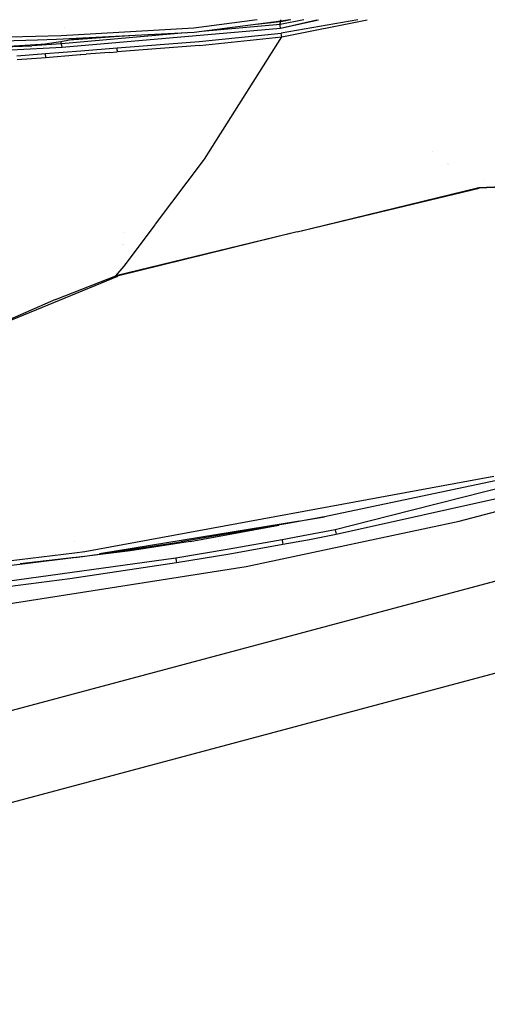
# Model space of a CAD drawing. Units: millimetres. Extents: x -1670 to 10089, y -1427 to 10191.
# Drawn here: x 798 to 890, y 819 to 1012 of the extents above; entities that cross this region are included whole.
import ezdxf

# ---------------------------------------------------------------- set-up
doc = ezdxf.new("R2010")
doc.units = ezdxf.units.MM
doc.layers.add('1', color=7, linetype='CONTINUOUS', true_color=0xffffff)
doc.layers.add('HIDDEN_LINE', color=7, linetype='CONTINUOUS', true_color=0xffffff)
doc.styles.add('blockfont', font='simplex.shx')
doc.dimstyles.get("Standard").update_dxf_attribs({"dimtxt": 0.18, "dimasz": 0.18, "dimexe": 0.18, "dimexo": 0.0625, "dimgap": 0.09, "dimtad": 0, "dimtih": 1, "dimtoh": 1, "dimdec": 4, "dimzin": 0, "dimdsep": 46, "dimtxsty": 'Standard', "dimcen": 0.09, "dimadec": 0, "dimazin": 0, "dimtfac": 1, "dimtdec": 4, "dimtofl": 0, "dimtmove": 0, "dimatfit": 3, "dimfxl": 1, "dimtolj": 1, "dimtzin": 0, "dimarcsym": 0})

# ---------------------------------------------------------------- blocks, each defined once
blk = doc.blocks.new('DimnDraft3D1')
at = {"layer": 'HIDDEN_LINE', "color": 18, "linetype": 'CONTINUOUS'}
for p, q in [((96.875, 10190.577341), (3.125, 10190.577341)), ((3.125, 10190.577341), (3.125, 10165.577341)), ((96.875, 10165.577341), (96.875, 10190.577341)), ((-441.45, 8435.654206), (-441.45, 10092.658591)), ((441.45, 9935.707187), (441.45, 10092.658591)), ((-441.45, 10089.483591), (-98.4625, 10089.483591)), ((441.45, 10089.483591), (98.4625, 10089.483591)), ((3.125, 10013.389841), (3.125, 9988.389841)), ((96.875, 9988.389841), (96.875, 10013.389841)), ((3.125, 9988.389841), (96.875, 9988.389841))]:
    blk.add_line(p, q, dxfattribs=at)
for points in [[(-441.45, 10089.483591), (-391.450049, 10102.88105), (-391.449951, 10076.086131), (-441.45, 10089.483591)], [(441.45, 10089.483591), (391.450049, 10076.086131), (391.449951, 10102.88105), (441.45, 10089.483591)]]:
    blk.add_solid(points, dxfattribs=at)
at = {"layer": 'HIDDEN_LINE', "color": 18, "linetype": 'CONTINUOUS', "char_height": 50, "attachment_point": 8, "rotation": 90, "line_spacing_factor": 0.903614, "style": 'blockfont'}
for s, insert in [('\\W01.000;34.8 ', (-30.729167, 10089.483591)), ('\\W01.000;883 ', (91.145833, 10089.483591))]:
    blk.add_mtext(s, dxfattribs=dict(at, insert=insert))

msp = doc.modelspace()

# ---------------------------------------------------------------- linework, layer by layer
at = {"layer": '1', "color": 18, "linetype": 'CONTINUOUS'}
for p, q in [((832.161605, 1010.573119, 1752.184868), (806.119919, 1009.098738, 1756.44803)), ((832.161605, 1010.573119, 1752.184868), (806.119919, 1009.098738, 1756.44803)), ((806.299627, 1006.867141, 1745.282173), (849.162698, 1010.594815, 1745.143652)), ((806.299627, 1006.867141, 1745.282173), (849.162698, 1010.594815, 1745.143652)), ((806.795458, 1010.676744, 1739.343488), (806.795458, 1010.676744, 1739.343488)), ((806.795458, 1010.676744, 1739.343488), (806.795458, 1010.676744, 1739.343488)), ((844.561645, 1012.237585, 1753.009554), (832.161605, 1010.573119, 1752.184868)), ((844.561645, 1012.237585, 1753.009554), (832.161605, 1010.573119, 1752.184868)), ((849.254072, 1011.930674, 1750.703931), (832.231939, 1009.723157, 1749.920368)), ((849.110365, 1011.267632, 1744.877696), (833.72694, 1009.917036, 1744.950127)), ((849.110365, 1011.267632, 1744.877696), (833.72694, 1009.917036, 1744.950127)), ((849.103808, 1011.830539, 1744.361162), (844.345606, 1011.294119, 1743.848668)), ((849.103808, 1011.830539, 1744.361162), (844.345606, 1011.294119, 1743.848668)), ((849.099273, 1012.237603, 1751.609369), (849.254072, 1011.930674, 1750.703931)), ((849.099273, 1012.237603, 1751.609369), (849.254072, 1011.930674, 1750.703931)), ((849.113684, 1011.912468, 1744.201412), (849.103808, 1011.830539, 1744.361162)), ((849.113684, 1011.912468, 1744.201412), (849.103808, 1011.830539, 1744.361162)), ((849.522531, 1011.88466, 1744.415164), (849.103808, 1011.830539, 1744.361162)), ((849.522531, 1011.88466, 1744.415164), (849.103808, 1011.830539, 1744.361162)), ((849.103808, 1011.830539, 1744.361162), (849.107087, 1011.548966, 1744.619489)), ((849.103808, 1011.830539, 1744.361162), (849.107087, 1011.548966, 1744.619489)), ((849.110365, 1011.267632, 1744.877696), (849.107087, 1011.548966, 1744.619489)), ((849.110365, 1011.267632, 1744.877696), (849.107087, 1011.548966, 1744.619489)), ((853.754786, 1012.237621, 1745.758605), (849.110365, 1011.267632, 1744.877696)), ((853.754786, 1012.237621, 1745.758605), (849.110365, 1011.267632, 1744.877696)), ((849.114835, 1011.121482, 1744.989157), (849.110365, 1011.267632, 1744.877696)), ((849.114835, 1011.121482, 1744.989157), (849.110365, 1011.267632, 1744.877696)), ((849.162698, 1010.594815, 1745.143652), (849.114835, 1011.121482, 1744.989157)), ((849.162698, 1010.594815, 1745.143652), (849.114835, 1011.121482, 1744.989157)), ((849.162698, 1010.594815, 1745.143652), (856.590869, 1012.237632, 1746.518315)), ((849.162698, 1010.594815, 1745.143652), (856.273397, 1012.237631, 1746.546085)), ((850.965635, 1012.23761, 1750.946796), (849.254072, 1011.930674, 1750.703931)), ((864.295597, 1012.237662, 1747.61061), (849.290252, 1009.603232, 1745.151281)), ((864.295597, 1012.237662, 1747.61061), (849.290252, 1009.603232, 1745.151281)), ((849.425435, 1008.875102, 1744.835496), (866.147768, 1012.237669, 1747.852788)), ((849.425435, 1008.875102, 1744.835496), (866.147768, 1012.237669, 1747.852788)), ((851.159667, 1012.237611, 1744.716858), (849.522531, 1011.88466, 1744.415164)), ((851.159667, 1012.237611, 1744.716858), (849.522531, 1011.88466, 1744.415164)), ((849.533743, 1011.980828, 1744.231632), (849.522531, 1011.88466, 1744.415164)), ((849.533743, 1011.980828, 1744.231632), (849.522531, 1011.88466, 1744.415164)), ((850.427408, 1010.7641, 1734.898271), (850.427408, 1010.7641, 1734.898271)), ((850.427408, 1010.7641, 1734.898271), (850.427408, 1010.7641, 1734.898271)), ((806.119919, 1009.098738, 1756.44803), (796.071172, 1008.805484, 1762.115002)), ((806.119919, 1009.098738, 1756.44803), (796.071172, 1008.805484, 1762.115002)), ((832.231939, 1009.723157, 1749.920368), (805.193484, 1008.335799, 1754.028082)), ((830.51548, 1009.635084, 1744.965248), (806.195557, 1007.499903, 1745.079756)), ((830.51548, 1009.635084, 1744.965248), (806.195557, 1007.499903, 1745.079756)), ((816.53583, 1008.854121, 1743.04235), (812.123001, 1008.534878, 1743.546844)), ((816.53583, 1008.854121, 1743.04235), (812.123001, 1008.534878, 1743.546844)), ((816.521979, 1008.91707, 1742.935749), (816.53583, 1008.854121, 1743.04235)), ((816.521979, 1008.91707, 1742.935749), (816.53583, 1008.854121, 1743.04235)), ((819.570308, 1009.073482, 1742.857065), (816.53583, 1008.854121, 1743.04235)), ((819.570308, 1009.073482, 1742.857065), (816.53583, 1008.854121, 1743.04235)), ((833.212912, 1007.9436, 1743.628025), (849.290252, 1009.603232, 1745.151281)), ((833.212912, 1007.9436, 1743.628025), (849.290252, 1009.603232, 1745.151281)), ((833.292961, 1007.205456, 1743.293881), (849.425435, 1008.875102, 1744.835496)), ((833.292961, 1007.205456, 1743.293881), (849.425435, 1008.875102, 1744.835496)), ((835.792396, 987.359161, 1718.583178), (849.425435, 1008.875102, 1744.835496)), ((835.792396, 987.359161, 1718.583178), (849.425435, 1008.875102, 1744.835496)), ((849.352419, 1009.204835, 1745.070457), (849.290252, 1009.603232, 1745.151281)), ((849.352419, 1009.204835, 1745.070457), (849.290252, 1009.603232, 1745.151281)), ((849.425435, 1008.875102, 1744.835496), (849.352419, 1009.204835, 1745.070457)), ((849.425435, 1008.875102, 1744.835496), (849.352419, 1009.204835, 1745.070457)), ((850.294231, 1009.779497, 1733.749139), (850.294231, 1009.779497, 1733.749139)), ((850.294231, 1009.779497, 1733.749139), (850.294231, 1009.779497, 1733.749139)), ((801.461399, 1008.20896, 1755.81646), (794.601083, 1008.004397, 1760.258079)), ((802.172184, 1007.371396, 1746.043921), (794.84868, 1006.89289, 1749.289513)), ((794.84868, 1006.89289, 1749.289513), (800.37874, 1007.131308, 1746.78266)), ((794.84868, 1006.89289, 1749.289513), (800.37874, 1007.131308, 1746.78266)), ((796.328247, 1006.308049, 1748.770237), (806.299627, 1006.867141, 1745.282173)), ((796.328247, 1006.308049, 1748.770237), (806.299627, 1006.867141, 1745.282173)), ((806.195557, 1007.499903, 1745.079756), (800.37874, 1007.131308, 1746.78266)), ((806.195557, 1007.499903, 1745.079756), (800.37874, 1007.131308, 1746.78266)), ((805.193484, 1008.335799, 1754.028082), (801.461399, 1008.20896, 1755.81646)), ((802.364767, 1007.386178, 1745.979786), (802.172184, 1007.371396, 1746.043921)), ((802.953124, 1007.448167, 1745.77713), (802.364767, 1007.386178, 1745.979786)), ((806.090236, 1007.912844, 1744.762301), (802.953124, 1007.448167, 1745.77713)), ((807.749033, 1008.202046, 1744.286776), (806.090236, 1007.912844, 1744.762301)), ((806.142926, 1007.706374, 1744.920969), (806.090236, 1007.912844, 1744.762301)), ((806.142926, 1007.706374, 1744.920969), (806.090236, 1007.912844, 1744.762301)), ((806.195557, 1007.499903, 1745.079756), (806.142926, 1007.706374, 1744.920969)), ((806.195557, 1007.499903, 1745.079756), (806.142926, 1007.706374, 1744.920969)), ((806.258321, 1007.202595, 1745.234966), (806.195557, 1007.499903, 1745.079756)), ((806.258321, 1007.202595, 1745.234966), (806.195557, 1007.499903, 1745.079756)), ((806.299627, 1006.867141, 1745.282173), (806.258321, 1007.202595, 1745.234966)), ((806.299627, 1006.867141, 1745.282173), (806.258321, 1007.202595, 1745.234966)), ((810.092172, 1008.587153, 1743.583463), (807.749033, 1008.202046, 1744.286776)), ((812.123001, 1008.534878, 1743.546844), (807.749033, 1008.202046, 1744.286776)), ((812.123001, 1008.534878, 1743.546844), (807.749033, 1008.202046, 1744.286776)), ((810.001969, 1006.151646, 1744.540572), (817.083955, 1006.690949, 1743.697405)), ((810.001969, 1006.151646, 1744.540572), (817.083955, 1006.690949, 1743.697405)), ((817.083955, 1006.690949, 1743.697405), (833.212912, 1007.9436, 1743.628025)), ((817.083955, 1006.690949, 1743.697405), (833.212912, 1007.9436, 1743.628025)), ((817.098379, 1006.479234, 1743.671656), (817.083955, 1006.690949, 1743.697405)), ((817.098379, 1006.479234, 1743.671656), (817.083955, 1006.690949, 1743.697405)), ((833.292961, 1007.205456, 1743.293881), (817.112982, 1005.93397, 1743.334651)), ((833.292961, 1007.205456, 1743.293881), (817.112982, 1005.93397, 1743.334651)), ((797.427058, 1005.159825, 1748.229742), (803.082049, 1005.610913, 1746.11938)), ((797.427058, 1005.159825, 1748.229742), (803.082049, 1005.610913, 1746.11938)), ((797.501028, 1004.403561, 1747.782826), (802.179217, 1004.77311, 1746.003032)), ((797.501028, 1004.403561, 1747.782826), (802.179217, 1004.77311, 1746.003032)), ((802.179217, 1004.77311, 1746.003032), (803.029656, 1004.840344, 1745.742679)), ((802.179217, 1004.77311, 1746.003032), (803.029656, 1004.840344, 1745.742679)), ((803.029656, 1004.840344, 1745.742679), (809.117734, 1005.316228, 1744.316101)), ((803.029656, 1004.840344, 1745.742679), (809.117734, 1005.316228, 1744.316101)), ((803.083837, 1005.183429, 1746.01388), (803.029656, 1004.840344, 1745.742679)), ((803.083837, 1005.183429, 1746.01388), (803.029656, 1004.840344, 1745.742679)), ((803.082049, 1005.610913, 1746.11938), (810.001969, 1006.151646, 1744.540572)), ((803.082049, 1005.610913, 1746.11938), (810.001969, 1006.151646, 1744.540572)), ((803.083837, 1005.183429, 1746.01388), (803.082049, 1005.610913, 1746.11938)), ((803.083837, 1005.183429, 1746.01388), (803.082049, 1005.610913, 1746.11938)), ((809.117734, 1005.316228, 1744.316101), (809.887588, 1005.375594, 1744.182348)), ((809.117734, 1005.316228, 1744.316101), (809.887588, 1005.375594, 1744.182348)), ((809.887588, 1005.375594, 1744.182348), (809.983909, 1005.383223, 1744.166255)), ((809.887588, 1005.375594, 1744.182348), (809.983909, 1005.383223, 1744.166255)), ((809.983909, 1005.383223, 1744.166255), (811.05572, 1005.466431, 1743.997574)), ((809.983909, 1005.383223, 1744.166255), (811.05572, 1005.466431, 1743.997574)), ((815.588176, 1005.816907, 1743.459821), (811.05572, 1005.466431, 1743.997574)), ((815.588176, 1005.816907, 1743.459821), (811.05572, 1005.466431, 1743.997574)), ((815.588176, 1005.816907, 1743.459821), (817.112982, 1005.93397, 1743.334651)), ((815.588176, 1005.816907, 1743.459821), (817.112982, 1005.93397, 1743.334651)), ((817.108631, 1006.269187, 1743.597269), (817.098379, 1006.479234, 1743.671656)), ((817.108631, 1006.269187, 1743.597269), (817.098379, 1006.479234, 1743.671656)), ((817.108631, 1006.269187, 1743.597269), (817.112982, 1005.93397, 1743.334651)), ((817.108631, 1006.269187, 1743.597269), (817.112982, 1005.93397, 1743.334651)), ((834.213477, 984.867279, 1715.542749), (835.790341, 987.355918, 1718.579221)), ((834.213477, 984.867279, 1715.542749), (835.790341, 987.355918, 1718.579221)), ((878.87071, 986.353555, 1700.432495), (878.87071, 986.353555, 1700.432495)), ((878.87071, 986.353555, 1700.432495), (878.87071, 986.353555, 1700.432495)), ((824.638835, 972.082227, 1695.598195), (834.045053, 984.601468, 1715.218425)), ((824.638835, 972.082227, 1695.598195), (834.045053, 984.601468, 1715.218425)), ((834.045053, 984.601468, 1715.218425), (834.212854, 984.866295, 1715.541549)), ((834.045053, 984.601468, 1715.218425), (834.212854, 984.866295, 1715.541549)), ((881.882351, 984.050067, 1703.984532), (881.882351, 984.050067, 1703.984532)), ((882.084244, 983.895647, 1704.11173), (882.084244, 983.895647, 1704.11173)), ((888.058126, 979.326457, 1704.437852), (926.983833, 980.697602, 1700.54543)), ((888.058126, 979.326457, 1704.437852), (926.983833, 980.697602, 1700.54543)), ((926.983833, 980.697602, 1700.54543), (888.102293, 979.18579, 1704.048872)), ((889.10131, 980.633052, 1699.37892), (889.10131, 980.633052, 1699.37892)), ((889.10131, 980.633052, 1699.37892), (889.10131, 980.633052, 1699.37892)), ((852.40674, 970.632046, 1691.837311), (888.058126, 979.326457, 1704.437852)), ((852.40674, 970.632046, 1691.837311), (888.058126, 979.326457, 1704.437852)), ((852.40674, 970.632046, 1691.837311), (888.102293, 979.18579, 1704.048872)), ((772.354245, 870.248049, 1271.499977), (1173.076987, 977.53641, 1271.499977)), ((772.354245, 870.248049, 1271.499977), (1173.076987, 977.53641, 1271.499977)), ((818.481565, 963.887185, 1682.754874), (824.632646, 972.07399, 1695.585286)), ((818.481565, 963.887185, 1682.754874), (824.632646, 972.07399, 1695.585286)), ((852.40674, 970.632046, 1691.837311), (816.874921, 961.966723, 1679.278851)), ((852.40674, 970.632046, 1691.837311), (816.874921, 961.966723, 1679.278851)), ((852.40674, 970.632046, 1691.837311), (817.123473, 961.889714, 1678.943515)), ((818.267487, 970.464263, 1680.662658), (818.267487, 970.464263, 1680.662658)), ((818.192123, 968.081648, 1682.939289), (818.192123, 968.081648, 1682.939289)), ((818.342627, 968.15576, 1682.670858), (818.342627, 968.15576, 1682.670858)), ((818.46824, 964.296563, 1675.590776), (818.46824, 964.296563, 1675.590776)), ((816.874921, 961.966723, 1679.278851), (818.481565, 963.887185, 1682.754874)), ((816.874921, 961.966723, 1679.278851), (818.481565, 963.887185, 1682.754874)), ((776.86727, 853.391856, 1254.050002), (1177.590013, 960.679978, 1254.050002)), ((794.382036, 952.510566, 1660.605311), (817.269266, 961.936444, 1678.696394)), ((804.995537, 957.331151, 1670.639277), (816.874921, 961.966723, 1679.278851)), ((804.995537, 957.331151, 1670.639277), (816.874921, 961.966723, 1679.278851)), ((817.123473, 961.889714, 1678.943515), (816.874921, 961.966723, 1679.278851)), ((817.123473, 961.889714, 1678.943515), (816.874921, 961.966723, 1679.278851)), ((817.269266, 961.936444, 1678.696394), (817.123473, 961.889714, 1678.943515)), ((804.995537, 957.331151, 1670.639277), (793.921173, 952.477187, 1661.117554)), ((804.995537, 957.331151, 1670.639277), (793.921173, 952.477187, 1661.117554)), ((951.288684, 935.39087, 1480.18173), (870.404588, 914.812446, 1475.802401)), ((951.288684, 935.39087, 1480.18173), (870.404588, 914.812446, 1475.802401)), ((810.764492, 907.872647, 1478.221536), (891.017854, 922.639579, 1478.863001)), ((810.764492, 907.872647, 1478.221536), (891.017854, 922.639579, 1478.863001)), ((891.257226, 921.756715, 1477.952361), (857.779145, 914.696425, 1477.174163)), ((884.162188, 913.825005, 1445.570469), (915.104687, 921.897382, 1446.833968)), ((860.049248, 911.245793, 1474.338293), (906.40533, 921.584815, 1475.751281)), ((860.049248, 911.245793, 1474.338293), (906.40533, 921.584815, 1475.751281)), ((857.779145, 914.696425, 1477.174163), (850.228429, 913.291425, 1477.114439)), ((854.236094, 914.118308, 1477.190093), (857.779145, 914.696425, 1477.174163)), ((870.385157, 914.807502, 1475.801349), (859.865248, 912.131041, 1475.231767)), ((870.385157, 914.807502, 1475.801349), (859.865248, 912.131041, 1475.231767)), ((813.641614, 907.494539, 1477.372614), (852.848516, 913.891898, 1477.196332)), ((850.228429, 913.291425, 1477.114439), (829.580903, 909.780234, 1477.13685)), ((831.451058, 909.864396, 1475.379825), (848.80328, 913.049072, 1476.562431)), ((842.44138, 904.916734, 1445.086479), (884.162188, 913.825005, 1445.570469)), ((859.865248, 912.131041, 1475.231767), (854.669571, 911.135167, 1475.171447)), ((859.865248, 912.131041, 1475.231767), (854.669571, 911.135167, 1475.171447)), ((859.865248, 912.131041, 1475.231767), (859.9841, 911.530465, 1474.947095)), ((859.865248, 912.131041, 1475.231767), (859.9841, 911.530465, 1474.947095)), ((866.855938, 912.763922, 1412.504161), (866.855938, 912.763922, 1412.504161)), ((867.283572, 912.019604, 1357.748802), (867.283572, 912.019604, 1357.748802)), ((838.193873, 910.233436, 1465.806811), (838.193873, 910.233436, 1465.806811)), ((838.193873, 910.233436, 1465.806811), (838.193873, 910.233436, 1465.806811)), ((849.467456, 910.169333, 1475.12877), (839.050353, 908.327073, 1475.093961)), ((849.467456, 910.169333, 1475.12877), (839.050353, 908.327073, 1475.093961)), ((840.094105, 910.337438, 1463.044374), (840.094105, 910.337438, 1463.044374)), ((841.612431, 910.674985, 1463.046714), (841.612431, 910.674985, 1463.046714)), ((854.669571, 911.135167, 1475.171447), (849.467456, 910.169333, 1475.12877)), ((854.669571, 911.135167, 1475.171447), (849.467456, 910.169333, 1475.12877)), ((849.467456, 910.169333, 1475.12877), (849.574625, 909.570664, 1474.845529)), ((849.467456, 910.169333, 1475.12877), (849.574625, 909.570664, 1474.845529)), ((849.634588, 909.284562, 1474.241614), (854.845047, 910.250157, 1474.281192)), ((849.634588, 909.284562, 1474.241614), (854.845047, 910.250157, 1474.281192)), ((854.845047, 910.250157, 1474.281192), (860.049248, 911.245793, 1474.338293)), ((854.845047, 910.250157, 1474.281192), (860.049248, 911.245793, 1474.338293)), ((859.93212, 911.793125, 1438.509803), (859.93212, 911.793125, 1438.509803)), ((859.93212, 911.793125, 1438.509803), (859.93212, 911.793125, 1438.509803)), ((859.9841, 911.530465, 1474.947095), (860.049248, 911.245793, 1474.338293)), ((859.9841, 911.530465, 1474.947095), (860.049248, 911.245793, 1474.338293)), ((808.79927, 909.920638, 1474.416599), (808.79927, 909.920638, 1474.416599)), ((814.048171, 907.441109, 1477.310896), (819.230139, 908.193797, 1477.239609)), ((819.230139, 908.193797, 1477.239609), (829.580903, 909.780234, 1477.13685)), ((831.451058, 909.864396, 1475.379825), (819.6491, 908.027381, 1475.474834)), ((831.451058, 909.864396, 1475.379825), (819.6491, 908.027381, 1475.474834)), ((839.050353, 908.327073, 1475.093961), (828.615487, 906.600684, 1475.121617)), ((839.050353, 908.327073, 1475.093961), (828.615487, 906.600684, 1475.121617)), ((836.931166, 909.95715, 1465.806055), (836.931166, 909.95715, 1465.806055)), ((836.931166, 909.95715, 1465.806055), (836.931166, 909.95715, 1465.806055)), ((839.20145, 907.443494, 1474.213123), (849.634588, 909.284562, 1474.241614)), ((839.20145, 907.443494, 1474.213123), (849.634588, 909.284562, 1474.241614)), ((849.553524, 909.688541, 1431.105781), (849.553524, 909.688541, 1431.105781)), ((849.574625, 909.570664, 1474.845529), (849.634588, 909.284562, 1474.241614)), ((849.574625, 909.570664, 1474.845529), (849.634588, 909.284562, 1474.241614)), ((768.282771, 902.7147, 1479.117155), (808.755279, 907.592982, 1478.253722)), ((768.282771, 902.7147, 1479.117155), (808.755279, 907.592982, 1478.253722)), ((828.615487, 906.600684, 1475.121617), (786.706924, 900.753945, 1475.686193)), ((828.615487, 906.600684, 1475.121617), (786.706924, 900.753945, 1475.686193)), ((819.6491, 908.027381, 1475.474834), (794.846758, 904.90879, 1475.934647)), ((819.6491, 908.027381, 1475.474834), (794.846758, 904.90879, 1475.934647)), ((808.861971, 906.714648, 1477.394104), (798.115775, 905.43515, 1477.631543)), ((808.861971, 906.714648, 1477.394104), (798.115775, 905.43515, 1477.631543)), ((808.755279, 907.592982, 1478.253722), (810.764492, 907.872647, 1478.221536)), ((808.755279, 907.592982, 1478.253722), (810.764492, 907.872647, 1478.221536)), ((808.861971, 906.714648, 1477.394104), (814.048171, 907.441109, 1477.310896)), ((823.63982, 907.392393, 1463.019972), (823.63982, 907.392393, 1463.019972)), ((826.621764, 906.917917, 1448.162432), (826.621764, 906.917917, 1448.162432)), ((828.615487, 906.600684, 1475.121617), (828.700066, 906.00726, 1474.840879)), ((828.615487, 906.600684, 1475.121617), (828.700066, 906.00726, 1474.840879)), ((828.751326, 905.719012, 1474.247217), (839.20145, 907.443494, 1474.213123)), ((828.751326, 905.719012, 1474.247217), (839.20145, 907.443494, 1474.213123)), ((836.601023, 907.355998, 1444.23271), (836.601023, 907.355998, 1444.23271)), ((840.241083, 906.632704, 1348.413728), (840.241083, 906.632704, 1348.413728)), ((772.404909, 893.984526, 1445.116878), (842.44138, 904.916734, 1445.086479)), ((806.922456, 905.217414, 1462.99627), (806.922456, 905.217414, 1462.99627)), ((807.802677, 902.602881, 1474.474669), (828.751326, 905.719012, 1474.247217)), ((807.802677, 902.602881, 1474.474669), (828.751326, 905.719012, 1474.247217)), ((828.694397, 906.047029, 1444.351912), (828.694397, 906.047029, 1444.351912)), ((828.700066, 906.00726, 1474.840879), (828.751326, 905.719012, 1474.247217)), ((828.700066, 906.00726, 1474.840879), (828.751326, 905.719012, 1474.247217)), ((829.260338, 906.132834, 1444.346926), (829.260338, 906.132834, 1444.346926)), ((786.794901, 899.893731, 1474.838853), (807.802677, 902.602881, 1474.474669)), ((786.794901, 899.893731, 1474.838853), (807.802677, 902.602881, 1474.474669))]:
    msp.add_line(p, q, dxfattribs=at)

# ---------------------------------------------------------------- dimensions: what is measured, and where the dimension line sits
at = {"layer": 'HIDDEN_LINE', "color": 18, "linetype": 'CONTINUOUS', "lineweight": -3}
dim = msp.add_linear_dim(base=(10089.483591, -441.45), p1=(10013.389841, -3.125), p2=(8435.654206, 441.45), angle=90, text='\\C18 <> ', dimstyle='Standard', override={"dimtxt": 50, "dimasz": 50, "dimexe": 3.175, "dimexo": 1.5875, "dimgap": 25, "dimtoh": 0, "dimdec": 1, "dimzin": 8, "dimpost": '\\X', "dimtxsty": 'blockfont', "dimsah": 1, "dimclrd": 18, "dimclre": 18, "dimclrt": 18, "dimtm": -0.002, "dimtdec": 1, "dimtofl": 1, "dimtmove": 0}, dxfattribs=at)
dim.commit()
dim.dimension.update_dxf_attribs({"geometry": 'DimnDraft3D1', "text_midpoint": (10089.483591, 96.875), "dimtype": 160})

doc.saveas('drawing.dxf')
